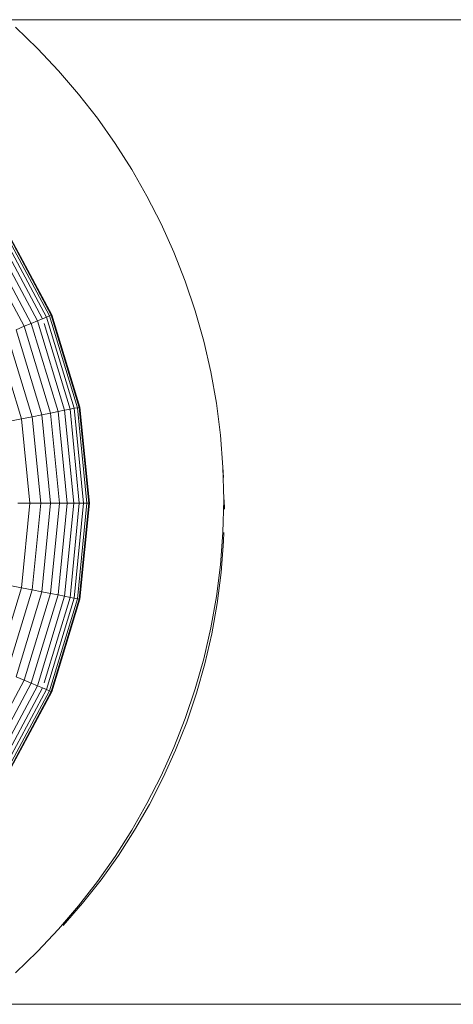
# Model space of a CAD drawing. Units: millimetres. Extents: x -1913 to 4807, y -2010 to 2742.
# Drawn here: x 2984 to 3002, y 1101 to 1141 of the extents above; entities that cross this region are included whole.
import ezdxf

# ---------------------------------------------------------------- set-up
doc = ezdxf.new("R2010")
doc.units = ezdxf.units.MM

# ---------------------------------------------------------------- blocks, each defined once
blk = doc.blocks.new('30020_DWG-436259-South')
at = {"lineweight": 9}
for p, q in [((421.287, 1198.623), (674.99, 1198.623)), ((421.628, 1198.324), (422.523, 1197.458)), ((422.523, 1197.458), (423.376, 1196.551)), ((423.376, 1196.551), (424.186, 1195.604)), ((424.186, 1195.604), (424.952, 1194.618)), ((424.952, 1194.618), (425.67, 1193.597)), ((425.67, 1193.597), (426.341, 1192.54)), ((426.341, 1192.54), (426.962, 1191.45)), ((426.962, 1191.45), (427.531, 1190.329)), ((421.165, 1190.032), (423.004, 1186.592)), ((421.23, 1190.075), (423.075, 1186.622)), ((421.251, 1190.089), (423.1, 1186.632)), ((427.531, 1190.329), (428.047, 1189.179)), ((420.727, 1189.739), (422.517, 1186.391)), ((420.913, 1189.863), (422.724, 1186.476)), ((421.059, 1189.961), (422.886, 1186.543)), ((420.241, 1189.415), (421.977, 1186.167)), ((420.503, 1189.589), (422.268, 1186.287)), ((428.047, 1189.179), (428.509, 1188)), ((428.509, 1188), (428.914, 1186.796)), ((422.517, 1186.391), (422.724, 1186.476)), ((422.724, 1186.476), (422.886, 1186.543)), ((422.886, 1186.543), (423.004, 1186.592)), ((422.886, 1186.543), (424.011, 1182.835)), ((423.004, 1186.592), (423.075, 1186.622)), ((423.004, 1186.592), (424.136, 1182.86)), ((423.075, 1186.622), (424.212, 1182.875)), ((423.1, 1186.632), (423.083, 1186.625)), ((423.1, 1186.632), (424.238, 1182.88)), ((428.914, 1186.796), (429.262, 1185.567)), ((421.646, 1186.03), (421.977, 1186.167)), ((421.646, 1186.03), (422.695, 1182.573)), ((421.977, 1186.167), (422.268, 1186.287)), ((421.977, 1186.167), (423.046, 1182.643)), ((422.268, 1186.287), (422.517, 1186.391)), ((422.268, 1186.287), (423.355, 1182.704)), ((422.517, 1186.391), (423.619, 1182.757)), ((422.784, 1186.278), (423.839, 1182.801)), ((420.867, 1185.707), (421.868, 1182.409)), ((421.276, 1185.876), (422.302, 1182.495)), ((429.262, 1185.567), (429.55, 1184.315)), ((429.55, 1184.315), (429.776, 1183.042)), ((423.839, 1182.801), (424.011, 1182.835)), ((424.011, 1182.835), (424.136, 1182.86)), ((424.011, 1182.835), (424.391, 1178.978)), ((424.136, 1182.86), (424.212, 1182.875)), ((424.136, 1182.86), (424.519, 1178.978)), ((424.212, 1182.875), (424.596, 1178.978)), ((424.238, 1182.88), (424.22, 1182.876)), ((424.238, 1182.88), (424.622, 1178.978)), ((429.776, 1183.042), (429.94, 1181.75)), ((421.395, 1182.314), (421.868, 1182.409)), ((421.868, 1182.409), (422.302, 1182.495)), ((421.868, 1182.409), (422.206, 1178.978)), ((422.302, 1182.495), (422.695, 1182.573)), ((422.302, 1182.495), (422.648, 1178.978)), ((422.695, 1182.573), (423.046, 1182.643)), ((422.695, 1182.573), (423.049, 1178.978)), ((423.046, 1182.643), (423.355, 1182.704)), ((423.046, 1182.643), (423.407, 1178.978)), ((423.355, 1182.704), (423.619, 1182.757)), ((423.355, 1182.704), (423.722, 1178.978)), ((423.619, 1182.757), (423.839, 1182.801)), ((423.619, 1182.757), (423.992, 1178.978)), ((423.839, 1182.801), (424.215, 1178.978)), ((429.94, 1181.75), (430.04, 1180.441)), ((430.039, 1180.441), (430.07, 1180.031)), ((430.074, 1179.115), (430.04, 1180.441)), ((421.724, 1178.978), (422.206, 1178.978)), ((422.206, 1178.978), (421.868, 1175.548)), ((422.206, 1178.978), (422.648, 1178.978)), ((422.648, 1178.978), (422.302, 1175.461)), ((422.648, 1178.978), (423.049, 1178.978)), ((423.049, 1178.978), (422.695, 1175.383)), ((423.407, 1178.978), (423.046, 1175.313)), ((423.049, 1178.978), (423.407, 1178.978)), ((423.722, 1178.978), (423.355, 1175.252)), ((423.407, 1178.978), (423.722, 1178.978)), ((423.992, 1178.978), (423.619, 1175.199)), ((423.722, 1178.978), (423.992, 1178.978)), ((424.215, 1178.978), (423.839, 1175.156)), ((423.992, 1178.978), (424.215, 1178.978)), ((424.391, 1178.978), (424.011, 1175.121)), ((424.519, 1178.978), (424.136, 1175.096)), ((424.596, 1178.978), (424.212, 1175.081)), ((424.215, 1178.978), (424.391, 1178.978)), ((424.622, 1178.978), (424.238, 1175.076)), ((424.391, 1178.978), (424.519, 1178.978)), ((424.519, 1178.978), (424.596, 1178.978)), ((424.622, 1178.978), (424.604, 1178.978)), ((430.074, 1179.115), (430.04, 1177.79)), ((430.093, 1179.115), (430.103, 1178.737)), ((430.04, 1177.79), (429.94, 1176.481)), ((430.079, 1177.79), (430.07, 1177.444)), ((430.07, 1177.444), (429.973, 1176.167)), ((429.94, 1176.481), (429.776, 1175.189)), ((429.973, 1176.167), (429.813, 1174.908)), ((421.395, 1175.642), (421.868, 1175.548)), ((421.868, 1175.548), (420.867, 1172.249)), ((422.302, 1175.461), (421.276, 1172.08)), ((422.695, 1175.383), (421.646, 1171.926)), ((421.868, 1175.548), (422.302, 1175.461)), ((423.046, 1175.313), (421.977, 1171.789)), ((423.355, 1175.252), (422.268, 1171.669)), ((422.302, 1175.461), (422.695, 1175.383)), ((422.695, 1175.383), (423.046, 1175.313)), ((423.046, 1175.313), (423.355, 1175.252)), ((423.355, 1175.252), (423.619, 1175.199)), ((423.619, 1175.199), (422.517, 1171.566)), ((423.839, 1175.156), (422.784, 1171.678)), ((424.011, 1175.121), (422.886, 1171.413)), ((424.136, 1175.096), (423.004, 1171.364)), ((424.212, 1175.081), (423.075, 1171.334)), ((424.238, 1175.076), (423.1, 1171.324)), ((423.619, 1175.199), (423.839, 1175.156)), ((423.839, 1175.156), (424.011, 1175.121)), ((424.011, 1175.121), (424.136, 1175.096)), ((424.136, 1175.096), (424.212, 1175.081)), ((424.238, 1175.076), (424.22, 1175.08)), ((429.776, 1175.189), (429.55, 1173.916)), ((429.813, 1174.908), (429.591, 1173.67)), ((429.55, 1173.916), (429.262, 1172.664)), ((429.591, 1173.67), (429.31, 1172.452)), ((429.262, 1172.664), (428.914, 1171.435)), ((429.31, 1172.452), (428.97, 1171.258)), ((421.977, 1171.789), (420.241, 1168.542)), ((422.268, 1171.669), (420.503, 1168.367)), ((421.646, 1171.926), (421.977, 1171.789)), ((421.977, 1171.789), (422.268, 1171.669)), ((422.268, 1171.669), (422.517, 1171.566)), ((422.517, 1171.566), (420.727, 1168.217)), ((422.724, 1171.48), (420.913, 1168.093)), ((422.886, 1171.413), (421.059, 1167.995)), ((423.004, 1171.364), (421.165, 1167.924)), ((423.075, 1171.334), (421.23, 1167.881)), ((423.1, 1171.324), (421.251, 1167.867)), ((422.517, 1171.566), (422.724, 1171.48)), ((422.724, 1171.48), (422.886, 1171.413)), ((422.886, 1171.413), (423.004, 1171.364)), ((423.004, 1171.364), (423.075, 1171.334)), ((423.1, 1171.324), (423.083, 1171.331)), ((428.914, 1171.435), (428.509, 1170.231)), ((428.97, 1171.258), (428.574, 1170.089)), ((428.509, 1170.231), (428.047, 1169.052)), ((428.574, 1170.089), (428.123, 1168.946)), ((428.047, 1169.052), (427.531, 1167.902)), ((428.123, 1168.946), (427.618, 1167.831)), ((427.531, 1167.902), (426.962, 1166.781)), ((427.618, 1167.831), (427.062, 1166.746)), ((426.962, 1166.781), (426.341, 1165.691)), ((427.062, 1166.746), (426.456, 1165.692)), ((426.341, 1165.691), (425.67, 1164.634)), ((426.456, 1165.692), (425.801, 1164.671)), ((425.67, 1164.634), (424.952, 1163.613)), ((425.801, 1164.671), (425.099, 1163.684)), ((424.952, 1163.613), (424.186, 1162.627)), ((425.099, 1163.684), (424.351, 1162.733)), ((424.186, 1162.627), (423.376, 1161.68)), ((424.351, 1162.733), (423.56, 1161.82)), ((423.376, 1161.68), (422.523, 1160.773)), ((422.523, 1160.773), (421.628, 1159.907)), ((420.114, 1158.623), (664.445, 1158.623))]:
    blk.add_line(p, q, dxfattribs=at)

msp = doc.modelspace()

# ---------------------------------------------------------------- block references
at = {"lineweight": 9}
msp.add_blockref('30020_DWG-436259-South', (2562.117, -58), dxfattribs=at)

doc.saveas('drawing.dxf')
